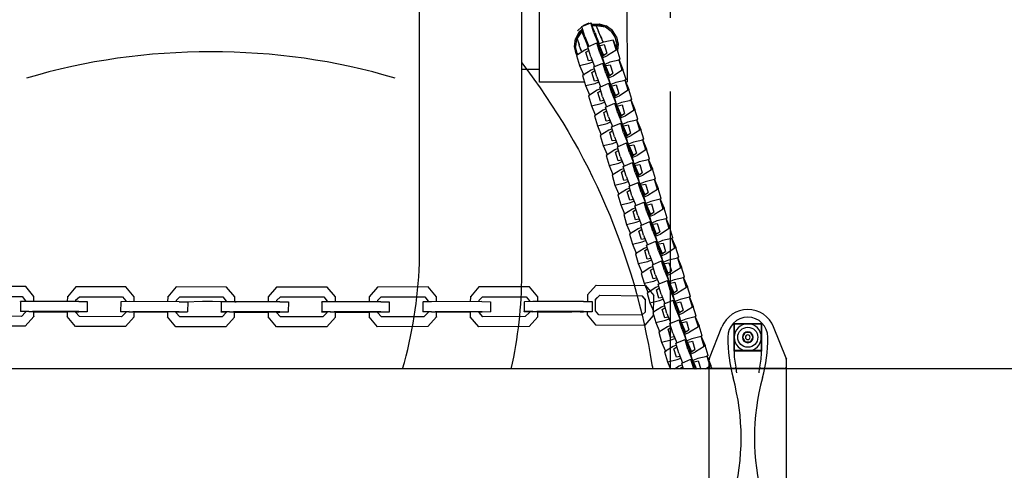
# Model space of a CAD drawing. Extents: x 0 to 29899, y 0 to 21000.
# Drawn here: x 6770 to 7407, y 13758 to 14049 of the extents above; entities that cross this region are included whole.
import ezdxf

# ---------------------------------------------------------------- set-up
doc = ezdxf.new("R2010")
doc.units = 0
doc.header["$LTSCALE"] = 15
doc.linetypes.add('HIDDEN2', pattern=[4.7625, 3.175, -1.5875])
doc.linetypes.add('PHANTOM2', pattern=[31.75, 15.875, -3.175, 3.175, -3.175, 3.175, -3.175])
doc.layers.get('0').update_dxf_attribs({"linetype": 'CONTINUOUS'})
for name, color, linetype in [('P001', 131, 'CONTINUOUS'), ('P003', 231, 'CONTINUOUS'), ('P004', 41, 'CONTINUOUS'), ('P020', 121, 'CONTINUOUS'), ('P901', 135, 'CONTINUOUS'), ('P920', 125, 'CONTINUOUS'), ('P_1CENTER', 2, 'CONTINUOUS'), ('P_2DIM', 6, 'CONTINUOUS'), ('P_4ARCHI', 1, 'CONTINUOUS')]:
    doc.layers.add(name, color=color, linetype=linetype)

# ---------------------------------------------------------------- blocks, each defined once
blk = doc.blocks.new('A$C31932AC1')
at = {"layer": 'P020', "ltscale": 0.5}
blk.add_lwpolyline([(11.75, 6.97), (8.75, 5.24), (5.75, 6.97), (5.75, 10.53), (8.75, 12.26), (11.75, 10.53)], close=True, dxfattribs=at)
for radius in [8.75, 1.5]:
    blk.add_circle((8.75, 8.75), radius, dxfattribs=at)
at = {"layer": 'P920', "linetype": 'ByBlock', "ltscale": 0.5}
blk.add_circle((8.75, 8.75), 3.51, dxfattribs=at)
blk = doc.blocks.new('A$C6196285F')
at = {"layer": 'P003'}
for points in [[(570.29, 689.52), (541.17, 689.52), (541.17, 740.34), (597.83, 740.34), (597.84, 689.52)], [(568.55, 725.39), (574.49, 727.88)], [(569.82, 726.2), (573.39, 727.71)], [(576.41, 721.4), (574.49, 727.88)], [(574.49, 727.88), (575.25, 726.21)], [(574.9, 726.98), (579.74, 727.22)], [(579.74, 727.22), (584.45, 725.77)], [(566.7, 721.73), (564.47, 717.39)], [(567.16, 721.24), (565.04, 717.11)], [(565.6, 717.35), (568.64, 721.86)], [(565.89, 722.55), (568.63, 725.09)], [(566.7, 721.73), (569, 723.86)], [(567.16, 721.24), (569.21, 723.14)], [(570.46, 718.91), (568.55, 725.39)], [(569.32, 722.76), (568.64, 721.86)], [(568.64, 721.86), (570.14, 718.31)], [(569.29, 725.7), (569.82, 726.2)], [(579.46, 726.42), (575.13, 726.21)], [(575.13, 726.21), (575.14, 726.15)], [(576.67, 722.5), (575.14, 726.15)], [(575.14, 726.15), (577.98, 725.79)], [(579.46, 726.42), (575.25, 726.21)], [(576.41, 721.4), (579.23, 714.4)], [(576.81, 722.16), (576.67, 722.5)], [(577.19, 721.27), (576.81, 722.16)], [(577.19, 721.27), (578.75, 715.99)], [(577.98, 725.79), (579.48, 722.24)], [(583.9, 725.05), (577.98, 725.79)], [(583.9, 725.05), (579.46, 726.42)], [(580.97, 718.69), (579.48, 722.24)], [(587.59, 722.25), (583.9, 725.05)], [(588.36, 722.8), (584.45, 725.77)], [(587.59, 722.25), (588.91, 720.31)], [(587.6, 722.24), (588.99, 720.23)], [(591.02, 718.67), (588.36, 722.8)], [(588.9, 720.34), (588.99, 720.23)], [(588.91, 720.31), (589.81, 718.93)], [(589.21, 719.86), (588.99, 720.23)], [(563.84, 712.48), (564.47, 717.39)], [(565.04, 717.11), (564.46, 712.51)], [(565.6, 717.35), (566.9, 713.56)], [(565.6, 717.35), (566.82, 713.77)], [(570.14, 718.31), (571.63, 714.76)], [(570.46, 718.91), (573.04, 712.52)], [(571.33, 715.48), (571.49, 715.1)], [(571.73, 714.54), (571.49, 715.1)], [(571.63, 714.76), (572.64, 712.36)], [(572.24, 713.31), (571.73, 714.54)], [(572.44, 712.27), (578.38, 714.76)], [(577.86, 719.01), (578.24, 718.11)], [(578.24, 718.11), (579.9, 714.15)], [(580.29, 708.32), (578.38, 714.76)], [(578.38, 714.76), (580.47, 710.15)], [(579.98, 712.95), (578.75, 715.99)], [(582.49, 706.68), (579.23, 714.4)], [(582.44, 715.21), (579.55, 714.01)], [(580.67, 719.41), (580.87, 718.94)], [(580.87, 718.94), (581.03, 718.55)], [(582.44, 715.21), (580.97, 718.69)], [(581.03, 718.55), (581.58, 717.25)], [(582.18, 715.83), (581.58, 717.25)], [(582.18, 715.83), (582.44, 715.21)], [(582.56, 715.26), (582.44, 715.21)], [(582.77, 715.35), (582.56, 715.26)], [(582.78, 715.36), (582.77, 715.36)], [(588.87, 716.66), (582.78, 715.36)], [(590.73, 710.6), (588.87, 716.66)], [(588.87, 716.66), (590.89, 711.88)], [(590.1, 718.35), (589.79, 718.83)], [(590.1, 718.35), (590.32, 717.82)], [(590.79, 716.04), (590.32, 717.82)], [(590.61, 716.73), (590.86, 715.94)], [(590.86, 715.94), (590.69, 716.41)], [(590.79, 716.04), (591.09, 714.81)], [(591.03, 715.06), (590.86, 715.94)], [(591.02, 718.67), (592.12, 713.88)], [(591.09, 714.81), (591.33, 713.97)], [(591.33, 714), (591.29, 714.1)], [(591.37, 713.73), (591.33, 713.97)], [(592.12, 713.88), (591.62, 709.92)], [(564.93, 707.69), (563.84, 712.48)], [(565.49, 707.99), (564.46, 712.51)], [(565.43, 706.91), (564.93, 707.69)], [(570.57, 710.19), (565.18, 706.75)], [(565.49, 707.99), (565.97, 707.26)], [(566.97, 713.34), (566.9, 713.56)], [(568.38, 709.21), (566.97, 713.34)], [(568.14, 709.92), (567.76, 711.03)], [(567.76, 711.03), (568.2, 709.74)], [(568.38, 709.21), (568.14, 709.92)], [(568.38, 709.21), (568.2, 709.74)], [(568.38, 709.21), (568.54, 708.9)], [(570.8, 710.29), (570.57, 710.19)], [(570.89, 710.33), (570.8, 710.29)], [(572.78, 711.13), (570.89, 710.33)], [(571.24, 708.8), (573.11, 709.99)], [(572.91, 703.18), (571.24, 708.8)], [(572.64, 712.36), (572.24, 713.31)], [(574.34, 705.83), (572.44, 712.27)], [(579.97, 712.96), (580.48, 713.17)], [(579.98, 712.95), (582.6, 706.75)], [(580.29, 708.32), (583.1, 701.34)], [(580.47, 710.15), (582.03, 706.46)], [(580.48, 713.17), (583.14, 713.68)], [(581.89, 706.46), (581, 708.42)], [(581, 708.42), (582.63, 702.92)], [(582.36, 706.6), (584.78, 708.18)], [(583.14, 713.68), (584.78, 708.18)], [(590.86, 710.17), (585.25, 706.59)], [(590.86, 710.17), (590.73, 710.6)], [(590.89, 711.88), (591.11, 713.62)], [(590.89, 711.88), (591.36, 710.75)], [(590.99, 711.63), (591.37, 713.73)], [(593.35, 704.27), (591.36, 710.75)], [(565.18, 706.75), (567.12, 700.2)], [(567.12, 700.2), (573.38, 701.61)], [(575.15, 703.57), (572.91, 703.18)], [(573.38, 701.61), (575.66, 702.57)], [(574.34, 705.83), (576.9, 699.48)], [(574.69, 703.49), (575.16, 703.79)], [(575.24, 703.61), (575.15, 703.57)], [(576.31, 699.23), (582.25, 701.72)], [(581.76, 705.87), (582.09, 706.01)], [(582.09, 705.99), (581.89, 706.46)], [(581.95, 705.21), (585.25, 706.59)], [(582.36, 706.6), (581.96, 706.43)], [(581.96, 706.43), (581.97, 706.38)], [(581.97, 706.38), (582.09, 706.01)], [(584.15, 695.31), (582.25, 701.72)], [(582.25, 701.72), (584.34, 697.11)], [(582.47, 707.05), (582.98, 707.26)], [(583.85, 699.88), (582.63, 702.92)], [(582.92, 706.96), (582.85, 707.2)], [(582.98, 707.26), (583.54, 707.37)], [(583.13, 707.1), (583.06, 707.27)], [(586.35, 693.65), (583.1, 701.34)], [(586.65, 702.28), (583.43, 700.93)], [(592.74, 703.6), (586.65, 702.28)], [(593.35, 704.27), (592.07, 703.45)], [(594.72, 697.14), (592.74, 703.6)], [(592.74, 703.6), (595.24, 697.7)], [(529.54, 697.83), (541.17, 697.83)], [(567.12, 700.2), (569.62, 694.29)], [(574.67, 697.26), (569.05, 693.68)], [(576.65, 698.09), (574.67, 697.26)], [(575.12, 695.74), (576.99, 696.92)], [(576.78, 690.14), (575.12, 695.74)], [(578.2, 692.82), (576.31, 699.23)], [(583.85, 699.89), (584.36, 700.1)], [(583.85, 699.88), (586.46, 693.72)], [(584.15, 695.31), (586.95, 688.34)], [(584.34, 697.11), (585.9, 693.43)], [(584.36, 700.1), (587.02, 700.62)], [(585.76, 693.43), (584.87, 695.38)], [(584.87, 695.38), (586.49, 689.92)], [(586.23, 693.57), (588.64, 695.14)], [(587.02, 700.62), (588.64, 695.14)], [(594.72, 697.14), (589.11, 693.56)], [(597.21, 691.25), (595.24, 697.7)], [(569.05, 693.68), (570.99, 687.16)], [(569.62, 694.29), (570.22, 694.43)], [(570.99, 687.16), (577.24, 688.58)], [(579.01, 690.54), (576.78, 690.14)], [(577.24, 688.58), (579.52, 689.54)], [(578.2, 692.82), (580.75, 686.5)], [(578.61, 690.47), (579.04, 690.74)], [(579.1, 690.58), (579.01, 690.54)], [(580.16, 686.25), (586.1, 688.74)], [(585.62, 692.84), (585.95, 692.98)], [(585.95, 692.98), (585.76, 693.43)], [(585.82, 692.18), (589.11, 693.56)], [(586.23, 693.57), (585.83, 693.4)], [(585.83, 693.4), (585.84, 693.35)], [(585.84, 693.35), (585.95, 692.98)], [(587.98, 682.37), (586.1, 688.74)], [(586.1, 688.74), (588.19, 684.14)], [(586.34, 693.99), (586.85, 694.2)], [(587.71, 686.89), (586.49, 689.92)], [(586.78, 693.93), (586.72, 694.15)], [(586.85, 694.2), (587.35, 694.3)], [(590.19, 680.68), (586.95, 688.34)], [(587.11, 694.25), (587.15, 694.17)], [(590.51, 689.28), (587.29, 687.93)], [(596.6, 690.6), (590.51, 689.28)], [(597.21, 691.25), (595.99, 690.47)], [(598.57, 684.18), (596.6, 690.6)], [(596.6, 690.6), (599.09, 684.71)], [(570.99, 687.16), (573.48, 681.27)], [(578.52, 684.25), (572.91, 680.69)], [(580.5, 685.08), (578.52, 684.25)], [(578.97, 682.74), (580.84, 683.92)], [(580.62, 677.17), (578.97, 682.74)], [(582.04, 679.87), (580.16, 686.25)], [(587.7, 686.89), (588.21, 687.1)], [(587.71, 686.89), (590.3, 680.75)], [(587.98, 682.37), (590.79, 675.41)], [(588.19, 684.14), (589.74, 680.46)], [(588.21, 687.1), (590.87, 687.63)], [(589.6, 680.47), (588.71, 682.42)], [(588.71, 682.42), (590.32, 676.98)], [(590.07, 680.6), (592.49, 682.17)], [(590.87, 687.63), (592.49, 682.17)], [(598.57, 684.18), (592.95, 680.6)], [(601.05, 678.29), (599.09, 684.71)], [(572.91, 680.69), (574.83, 674.2)], [(573.48, 681.27), (574.02, 681.39)], [(574.83, 674.2), (581.08, 675.62)], [(582.86, 677.58), (580.62, 677.17)], [(581.08, 675.62), (583.37, 676.58)], [(582.04, 679.87), (584.58, 673.58)], [(582.51, 677.52), (582.89, 677.76)], [(582.95, 677.62), (582.86, 677.58)], [(583.98, 673.34), (589.93, 675.83)], [(589.46, 679.88), (589.79, 680.01)], [(589.8, 679.99), (589.6, 680.47)], [(589.66, 679.22), (592.95, 680.6)], [(590.07, 680.6), (589.67, 680.44)], [(589.67, 680.44), (589.68, 680.39)], [(589.68, 680.39), (589.79, 680.01)], [(591.8, 669.48), (589.93, 675.83)], [(589.93, 675.83), (592.01, 671.23)], [(590.19, 681), (590.7, 681.22)], [(591.54, 673.95), (590.32, 676.98)], [(590.63, 680.97), (590.57, 681.16)], [(590.7, 681.22), (591.15, 681.3)], [(590.96, 681.27), (590.99, 681.2)], [(594.34, 676.34), (591.12, 674.99)], [(600.43, 677.66), (594.34, 676.34)], [(601.05, 678.29), (599.88, 677.54)], [(602.39, 671.27), (600.43, 677.66)], [(600.43, 677.66), (602.92, 671.78)], [(574.83, 674.2), (577.32, 668.32)], [(582.36, 671.32), (576.74, 667.75)], [(584.34, 672.15), (582.36, 671.32)], [(582.8, 669.81), (584.68, 670.99)], [(584.44, 664.27), (582.8, 669.81)], [(585.86, 666.99), (583.98, 673.34)], [(594.01, 667.78), (590.79, 675.41)], [(591.54, 673.96), (592.04, 674.17)], [(591.54, 673.95), (594.12, 667.85)], [(591.8, 669.48), (594.6, 662.54)], [(592.01, 671.23), (593.56, 667.56)], [(592.04, 674.17), (594.7, 674.69)], [(593.42, 667.57), (592.53, 669.52)], [(592.53, 669.52), (594.14, 664.1)], [(593.9, 667.7), (596.31, 669.27)], [(594.7, 674.69), (596.31, 669.27)], [(602.39, 671.27), (596.77, 667.7)], [(604.87, 665.4), (602.92, 671.78)], [(576.74, 667.75), (578.65, 661.3)], [(577.32, 668.32), (577.8, 668.43)], [(586.68, 664.67), (584.44, 664.27)], [(584.9, 662.72), (587.19, 663.68)], [(585.86, 666.99), (588.38, 660.72)], [(586.39, 664.62), (586.73, 664.83)], [(586.78, 664.71), (586.68, 664.67)], [(587.8, 660.48), (593.74, 662.97)], [(593.29, 666.97), (593.62, 667.11)], [(593.61, 667.12), (593.42, 667.57)], [(593.48, 666.32), (596.77, 667.7)], [(593.9, 667.7), (593.49, 667.53)], [(593.49, 667.53), (593.51, 667.48)], [(593.51, 667.48), (593.62, 667.11)], [(595.61, 656.64), (593.74, 662.97)], [(593.74, 662.97), (595.82, 658.37)], [(594.02, 668.08), (594.53, 668.29)], [(595.35, 661.08), (594.14, 664.1)], [(594.45, 668.06), (594.4, 668.24)], [(594.53, 668.29), (594.93, 668.37)], [(594.79, 668.34), (594.81, 668.29)], [(598.16, 663.46), (594.94, 662.11)], [(604.25, 664.79), (598.16, 663.46)], [(604.87, 665.4), (603.74, 664.68)], [(606.2, 658.42), (604.25, 664.79)], [(604.25, 664.79), (606.73, 658.92)], [(578.65, 661.3), (584.9, 662.72)], [(578.65, 661.3), (581.14, 655.42)], [(586.17, 658.44), (580.55, 654.88)], [(588.15, 659.27), (586.17, 658.44)], [(586.62, 656.94), (588.49, 658.11)], [(588.25, 651.42), (586.62, 656.94)], [(589.66, 654.15), (587.8, 660.48)], [(597.82, 654.93), (594.6, 662.54)], [(595.35, 661.08), (595.86, 661.3)], [(595.35, 661.08), (597.93, 655)], [(595.61, 656.64), (598.4, 649.71)], [(595.82, 658.37), (597.37, 654.71)], [(595.86, 661.3), (598.52, 661.82)], [(597.23, 654.72), (596.34, 656.67)], [(596.34, 656.67), (597.94, 651.27)], [(597.7, 654.85), (600.12, 656.42)], [(598.52, 661.82), (600.12, 656.42)], [(606.2, 658.42), (600.58, 654.86)], [(608.68, 652.56), (606.73, 658.92)], [(580.55, 654.88), (582.46, 648.45)], [(581.14, 655.42), (581.57, 655.52)], [(590.49, 651.82), (588.25, 651.42)], [(588.71, 649.88), (591, 650.84)], [(589.66, 654.15), (592.18, 647.91)], [(590.24, 651.78), (590.54, 651.97)], [(590.59, 651.87), (590.49, 651.82)], [(591.59, 647.67), (597.54, 650.16)], [(597.09, 654.13), (597.42, 654.26)], [(597.43, 654.25), (597.23, 654.72)], [(597.29, 653.48), (600.58, 654.86)], [(597.7, 654.85), (597.3, 654.68)], [(597.3, 654.68), (597.31, 654.64)], [(597.31, 654.64), (597.42, 654.26)], [(599.4, 643.86), (597.54, 650.16)], [(597.54, 650.16), (599.62, 645.56)], [(597.84, 655.21), (598.34, 655.42)], [(599.15, 648.25), (597.94, 651.27)], [(598.26, 655.21), (598.21, 655.37)], [(598.34, 655.42), (598.69, 655.49)], [(598.6, 655.47), (598.61, 655.44)], [(601.96, 650.63), (598.74, 649.28)], [(608.05, 651.96), (601.96, 650.63)], [(608.68, 652.56), (607.59, 651.86)], [(609.99, 645.62), (608.05, 651.96)], [(608.05, 651.96), (610.53, 646.1)], [(582.46, 648.45), (588.71, 649.88)], [(582.46, 648.45), (584.94, 642.58)], [(589.98, 645.61), (584.36, 642.05)], [(591.96, 646.44), (589.98, 645.61)], [(590.42, 644.11), (592.29, 645.29)], [(592.05, 638.61), (590.42, 644.11)], [(593.45, 641.36), (591.59, 647.67)], [(601.61, 642.12), (598.4, 649.71)], [(599.15, 648.26), (599.66, 648.47)], [(599.15, 648.25), (601.72, 642.19)], [(599.4, 643.86), (602.19, 636.94)], [(599.62, 645.56), (601.16, 641.91)], [(599.66, 648.47), (602.32, 649)], [(601.03, 641.92), (600.14, 643.86)], [(600.14, 643.86), (601.73, 638.49)], [(602.32, 649), (603.91, 643.61)], [(609.99, 645.62), (604.37, 642.06)], [(612.47, 639.76), (610.53, 646.1)], [(584.36, 642.05), (586.25, 635.64)], [(584.94, 642.58), (585.33, 642.67)], [(594.28, 639.02), (592.05, 638.61)], [(592.5, 637.08), (594.79, 638.04)], [(593.45, 641.36), (595.96, 635.14)], [(594.07, 638.98), (594.35, 639.16)], [(594.38, 639.06), (594.28, 639.02)], [(595.38, 634.9), (601.32, 637.39)], [(600.89, 641.32), (601.22, 641.46)], [(601.22, 641.46), (601.03, 641.92)], [(601.08, 640.68), (604.37, 642.06)], [(601.5, 642.05), (601.09, 641.88)], [(601.09, 641.88), (601.11, 641.83)], [(601.11, 641.83), (601.22, 641.46)], [(603.18, 631.1), (601.32, 637.39)], [(601.32, 637.39), (603.4, 632.8)], [(601.5, 642.05), (603.91, 643.61)], [(601.63, 642.39), (602.14, 642.61)], [(602.94, 635.47), (601.73, 638.49)], [(602.05, 642.41), (602.01, 642.55)], [(602.14, 642.61), (602.45, 642.67)], [(602.39, 642.66), (602.4, 642.63)], [(605.75, 637.85), (602.53, 636.5)], [(611.83, 639.18), (605.75, 637.85)], [(612.47, 639.76), (611.42, 639.09)], [(613.77, 632.86), (611.83, 639.18)], [(611.83, 639.18), (614.31, 633.32)], [(586.25, 635.64), (592.5, 637.08)], [(586.25, 635.64), (588.73, 629.78)], [(593.76, 632.82), (588.14, 629.27)], [(595.75, 633.65), (593.76, 632.82)], [(594.21, 631.33), (596.08, 632.51)], [(595.83, 625.85), (594.21, 631.33)], [(597.24, 628.61), (595.38, 634.9)], [(605.4, 629.36), (602.19, 636.94)], [(602.94, 635.48), (603.45, 635.69)], [(602.94, 635.47), (605.5, 629.43)], [(603.18, 631.1), (605.97, 624.19)], [(603.4, 632.8), (604.95, 629.15)], [(603.45, 635.69), (606.11, 636.22)], [(604.81, 629.16), (603.92, 631.1)], [(603.92, 631.1), (605.51, 625.74)], [(606.11, 636.22), (607.7, 630.85)], [(613.77, 632.86), (608.16, 629.3)], [(616.25, 627), (614.31, 633.32)], [(588.14, 629.27), (590.04, 622.88)], [(588.73, 629.78), (589.08, 629.86)], [(598.07, 626.26), (595.83, 625.85)], [(596.28, 624.32), (598.58, 625.28)], [(597.24, 628.61), (599.74, 622.41)], [(597.89, 626.23), (598.14, 626.38)], [(598.17, 626.3), (598.07, 626.26)], [(599.16, 622.16), (605.1, 624.66)], [(604.67, 628.56), (605, 628.7)], [(605.01, 628.68), (604.81, 629.16)], [(604.86, 627.92), (608.16, 629.3)], [(605.28, 629.29), (604.88, 629.12)], [(604.88, 629.12), (604.89, 629.07)], [(604.89, 629.07), (605, 628.7)], [(606.95, 618.39), (605.1, 624.66)], [(605.1, 624.66), (607.18, 620.06)], [(605.28, 629.29), (607.7, 630.85)], [(605.42, 629.62), (605.93, 629.83)], [(606.72, 622.73), (605.51, 625.74)], [(605.83, 629.64), (605.8, 629.78)], [(605.93, 629.83), (606.21, 629.89)], [(606.18, 629.88), (606.18, 629.87)], [(609.53, 625.1), (606.31, 623.75)], [(615.61, 626.44), (609.53, 625.1)], [(616.25, 627), (615.22, 626.35)], [(617.55, 620.13), (615.61, 626.44)], [(615.61, 626.44), (618.09, 620.59)], [(590.04, 622.88), (596.28, 624.32)], [(590.04, 622.88), (592.52, 617.03)], [(597.54, 620.08), (591.92, 616.53)], [(599.53, 620.91), (597.54, 620.08)], [(597.98, 618.59), (599.86, 619.77)], [(599.61, 613.12), (597.98, 618.59)], [(601.01, 615.89), (599.16, 622.16)], [(609.17, 616.63), (605.97, 624.19)], [(606.72, 622.73), (607.23, 622.95)], [(606.72, 622.73), (609.27, 616.7)], [(606.95, 618.39), (609.74, 611.48)], [(607.18, 620.06), (608.72, 616.42)], [(607.23, 622.95), (609.88, 623.48)], [(608.58, 616.43), (607.7, 618.37)], [(607.7, 618.37), (609.28, 613.02)], [(609.88, 623.48), (611.47, 618.12)], [(617.55, 620.13), (611.93, 616.57)], [(620.03, 614.28), (618.09, 620.59)], [(591.92, 616.53), (593.81, 610.15)], [(592.52, 617.03), (592.83, 617.1)], [(601.84, 613.53), (599.61, 613.12)], [(600.06, 611.6), (602.36, 612.56)], [(601.01, 615.89), (603.51, 609.7)], [(601.69, 613.5), (601.92, 613.65)], [(601.95, 613.58), (601.84, 613.53)], [(602.93, 609.45), (608.87, 611.95)], [(608.45, 615.84), (608.78, 615.98)], [(608.77, 616), (608.58, 616.43)], [(608.64, 615.19), (611.93, 616.57)], [(609.06, 616.56), (608.65, 616.39)], [(608.65, 616.39), (608.67, 616.34)], [(608.67, 616.34), (608.78, 615.98)], [(610.72, 605.69), (608.87, 611.95)], [(608.87, 611.95), (610.95, 607.36)], [(609.06, 616.56), (611.47, 618.12)], [(609.2, 616.88), (609.7, 617.09)], [(610.49, 610.02), (609.28, 613.02)], [(609.61, 616.91), (609.57, 617.04)], [(609.7, 617.09), (609.96, 617.14)], [(609.95, 617.14), (609.95, 617.14)], [(613.3, 612.39), (610.08, 611.04)], [(619.39, 613.72), (613.3, 612.39)], [(620.03, 614.28), (619.02, 613.64)], [(621.32, 607.43), (619.39, 613.72)], [(619.39, 613.72), (621.86, 607.88)], [(593.81, 610.15), (600.06, 611.6)], [(593.81, 610.15), (596.29, 604.3)], [(601.32, 607.36), (595.69, 603.81)], [(603.3, 608.19), (601.32, 607.36)], [(601.76, 605.88), (603.64, 607.05)], [(603.38, 600.42), (601.76, 605.88)], [(604.78, 603.2), (602.93, 609.45)], [(612.94, 603.93), (609.74, 611.48)], [(610.49, 610.02), (611, 610.23)], [(610.49, 610.02), (613.04, 604)], [(610.72, 605.69), (613.51, 598.79)], [(610.95, 607.36), (612.49, 603.72)], [(611, 610.23), (613.66, 610.76)], [(612.35, 603.73), (611.47, 605.67)], [(611.47, 605.67), (613.05, 600.33)], [(612.83, 603.86), (615.24, 605.42)], [(613.66, 610.76), (615.24, 605.42)], [(621.32, 607.43), (615.7, 603.87)], [(623.79, 601.58), (621.86, 607.88)], [(595.69, 603.81), (597.58, 597.45)], [(596.29, 604.3), (596.58, 604.37)], [(605.61, 600.83), (603.38, 600.42)], [(603.83, 598.9), (606.13, 599.86)], [(604.78, 603.2), (607.28, 597.01)], [(605.47, 600.81), (605.69, 600.94)], [(605.72, 600.88), (605.61, 600.83)], [(606.7, 596.77), (612.64, 599.26)], [(612.22, 603.14), (612.55, 603.27)], [(612.55, 603.27), (612.35, 603.73)], [(612.41, 602.49), (615.7, 603.87)], [(612.83, 603.86), (612.42, 603.69)], [(612.42, 603.69), (612.44, 603.64)], [(612.44, 603.64), (612.55, 603.27)], [(614.49, 593.01), (612.64, 599.26)], [(612.64, 599.26), (614.72, 594.67)], [(612.97, 604.17), (613.47, 604.38)], [(614.26, 597.33), (613.05, 600.33)], [(613.38, 604.21), (613.34, 604.33)], [(613.47, 604.38), (613.72, 604.43)], [(617.07, 599.69), (613.85, 598.34)], [(623.15, 601.03), (617.07, 599.69)], [(623.79, 601.58), (622.8, 600.95)], [(625.09, 594.75), (623.15, 601.03)], [(623.15, 601.03), (625.63, 595.19)], [(597.58, 597.45), (603.83, 598.9)], [(597.58, 597.45), (600.06, 591.61)], [(605.09, 594.67), (599.46, 591.12)], [(607.07, 595.5), (605.09, 594.67)], [(605.53, 593.19), (607.41, 594.36)], [(607.15, 587.73), (605.53, 593.19)], [(608.55, 590.51), (606.7, 596.77)], [(616.7, 591.24), (613.51, 598.79)], [(614.26, 597.33), (614.77, 597.54)], [(614.26, 597.33), (616.81, 591.31)], [(614.49, 593.01), (617.28, 586.11)], [(614.72, 594.67), (616.26, 591.03)], [(614.77, 597.54), (617.42, 598.07)], [(616.12, 591.04), (615.23, 592.99)], [(615.23, 592.99), (616.82, 587.65)], [(616.6, 591.17), (619.01, 592.73)], [(617.42, 598.07), (619.01, 592.73)], [(625.09, 594.75), (619.47, 591.19)], [(627.56, 588.9), (625.63, 595.19)], [(599.46, 591.12), (601.35, 584.77)], [(600.06, 591.61), (600.33, 591.67)], [(609.38, 588.15), (607.15, 587.73)], [(607.6, 586.21), (609.9, 587.18)], [(608.55, 590.51), (611.05, 584.33)], [(609.25, 588.12), (609.46, 588.26)], [(609.49, 588.19), (609.38, 588.15)], [(610.47, 584.09), (616.41, 586.58)], [(615.99, 590.45), (616.31, 590.59)], [(616.32, 590.57), (616.12, 591.04)], [(616.18, 589.81), (619.47, 591.19)], [(616.6, 591.17), (616.19, 591)], [(616.19, 591), (616.21, 590.96)], [(616.21, 590.96), (616.31, 590.59)], [(618.27, 580.33), (616.41, 586.58)], [(616.41, 586.58), (618.49, 582)], [(616.74, 591.48), (617.24, 591.7)], [(618.03, 584.65), (616.82, 587.65)], [(617.14, 591.53), (617.11, 591.64)], [(617.24, 591.7), (617.48, 591.74)], [(620.84, 587.02), (617.62, 585.67)], [(626.92, 588.36), (620.84, 587.02)], [(627.56, 588.9), (626.57, 588.28)], [(628.86, 582.08), (626.92, 588.36)], [(626.92, 588.36), (629.39, 582.52)], [(601.35, 584.77), (607.6, 586.21)], [(601.35, 584.77), (603.82, 578.93)], [(608.85, 581.99), (603.23, 578.44)], [(610.84, 582.82), (608.85, 581.99)], [(609.29, 580.51), (611.18, 581.69)], [(610.91, 575.06), (609.29, 580.51)], [(612.32, 577.84), (610.47, 584.09)], [(620.47, 578.57), (617.28, 586.11)], [(618.03, 584.65), (618.54, 584.86)], [(618.03, 584.65), (620.58, 578.64)], [(618.27, 580.33), (621.05, 573.44)], [(618.49, 582), (620.03, 578.36)], [(618.54, 584.86), (621.19, 585.4)], [(619.89, 578.37), (619, 580.31)], [(619, 580.31), (620.59, 574.98)], [(620.36, 578.5), (622.78, 580.06)], [(621.19, 585.4), (622.78, 580.06)], [(628.86, 582.08), (623.24, 578.52)], [(631.33, 576.24), (629.39, 582.52)], [(603.23, 578.44), (605.12, 572.1)], [(603.82, 578.93), (604.1, 578.99)], [(605.12, 572.1), (611.37, 573.54)], [(613.15, 575.48), (610.91, 575.06)], [(611.37, 573.54), (613.67, 574.51)], [(612.32, 577.84), (614.82, 571.66)], [(613.02, 575.45), (613.23, 575.59)], [(613.26, 575.52), (613.15, 575.48)], [(614.24, 571.42), (620.19, 573.91)], [(619.76, 577.78), (620.08, 577.92)], [(620.07, 577.94), (619.89, 578.37)], [(619.95, 577.14), (623.24, 578.52)], [(620.36, 578.5), (619.96, 578.33)], [(619.96, 578.33), (619.97, 578.29)], [(619.97, 578.29), (620.08, 577.92)], [(622.04, 567.66), (620.19, 573.91)], [(620.19, 573.91), (622.26, 569.33)], [(620.5, 578.81), (621.01, 579.02)], [(621.8, 571.98), (620.59, 574.98)], [(620.91, 578.85), (620.87, 578.97)], [(621.01, 579.02), (621.24, 579.07)], [(624.61, 574.35), (621.39, 573)], [(630.69, 575.69), (624.61, 574.35)], [(631.33, 576.24), (630.34, 575.61)], [(632.63, 569.41), (630.69, 575.69)], [(630.69, 575.69), (633.16, 569.85)], [(605.12, 572.1), (607.59, 566.26)], [(612.62, 569.32), (607, 565.78)], [(614.62, 570.16), (612.62, 569.32)], [(613.06, 567.84), (614.95, 569.02)], [(614.69, 562.39), (613.06, 567.84)], [(616.1, 565.17), (614.24, 571.42)], [(624.24, 565.9), (621.05, 573.44)], [(621.8, 571.98), (622.31, 572.19)], [(621.8, 571.98), (624.35, 565.97)], [(622.04, 567.66), (624.83, 560.77)], [(622.26, 569.33), (623.8, 565.69)], [(622.31, 572.19), (624.96, 572.73)], [(623.66, 565.7), (622.78, 567.64)], [(622.78, 567.64), (624.37, 562.31)], [(624.14, 565.83), (626.55, 567.39)], [(624.96, 572.73), (626.55, 567.39)], [(632.63, 569.41), (627.01, 565.85)], [(635.1, 563.57), (633.16, 569.85)], [(607, 565.78), (608.89, 559.43)], [(607.59, 566.26), (607.87, 566.32)], [(608.89, 559.43), (615.14, 560.87)], [(616.92, 562.81), (614.69, 562.39)], [(615.14, 560.87), (617.44, 561.84)], [(616.1, 565.17), (618.6, 558.98)], [(616.78, 562.78), (617.01, 562.92)], [(617.03, 562.86), (616.92, 562.81)], [(618.02, 558.74), (623.97, 561.23)], [(623.53, 565.12), (623.86, 565.25)], [(623.86, 565.24), (623.66, 565.7)], [(623.72, 564.47), (627.01, 565.85)], [(624.14, 565.83), (623.73, 565.66)], [(623.73, 565.66), (623.75, 565.62)], [(623.75, 565.62), (623.86, 565.25)], [(625.83, 554.98), (623.97, 561.23)], [(623.97, 561.23), (626.04, 556.66)], [(624.27, 566.14), (624.78, 566.36)], [(625.58, 559.31), (624.37, 562.31)], [(624.68, 566.18), (624.64, 566.3)], [(624.78, 566.36), (625.02, 566.4)], [(628.39, 561.68), (625.17, 560.33)], [(634.47, 563.02), (628.39, 561.68)], [(635.1, 563.57), (634.1, 562.94)], [(636.41, 556.73), (634.47, 563.02)], [(634.47, 563.02), (636.94, 557.18)], [(208.66, 557.26), (176.23, 557.37)], [(214, 550.81), (208.66, 557.26)], [(241.01, 557.17), (235.61, 550.75)], [(273.53, 557.1), (241.01, 557.17)], [(278.88, 550.66), (273.53, 557.1)], [(305.96, 557.04), (300.55, 550.62)], [(338.56, 557.01), (305.96, 557.04)], [(343.93, 550.58), (338.56, 557.01)], [(371.08, 556.99), (365.66, 550.57)], [(403.76, 556.99), (371.08, 556.99)], [(409.16, 550.56), (403.76, 556.99)], [(436.38, 557), (430.95, 550.57)], [(469.16, 557.03), (436.38, 557)], [(474.58, 550.61), (469.16, 557.03)], [(501.87, 557.07), (496.44, 550.64)], [(534.75, 557.13), (501.87, 557.07)], [(540.2, 550.71), (534.75, 557.13)], [(577.78, 558.15), (572.23, 551.94)], [(577.78, 558.15), (609.86, 558.01)], [(608.89, 559.43), (611.36, 553.59)], [(609.86, 558.01), (615.21, 551.56)], [(616.4, 556.65), (610.78, 553.11)], [(618.4, 557.49), (616.4, 556.65)], [(616.84, 555.17), (618.73, 556.36)], [(618.47, 549.72), (616.84, 555.17)], [(619.88, 552.49), (618.02, 558.74)], [(628.02, 553.23), (624.83, 560.77)], [(625.58, 559.31), (626.08, 559.52)], [(625.58, 559.31), (628.12, 553.3)], [(625.83, 554.98), (628.61, 548.09)], [(626.04, 556.66), (627.58, 553.02)], [(626.08, 559.52), (628.74, 560.06)], [(627.44, 553.03), (626.56, 554.97)], [(626.56, 554.97), (628.15, 549.63)], [(627.92, 553.16), (630.33, 554.72)], [(628.74, 560.06), (630.33, 554.72)], [(636.41, 556.73), (630.79, 553.18)], [(638.88, 550.9), (636.94, 557.18)], [(178.59, 550.93), (206.44, 550.84)], [(206.44, 550.84), (208.58, 548.18)], [(208.58, 548.18), (208.57, 547.7)], [(213.97, 547.71), (214, 550.81)], [(235.61, 550.75), (235.58, 547.65)], [(235.61, 550.75), (235.59, 550.69)], [(240.99, 548.47), (240.98, 547.63)], [(240.99, 548.47), (243.39, 550.73)], [(243.39, 550.73), (271.3, 550.67)], [(271.3, 550.67), (273.45, 548.02)], [(278.85, 547.55), (278.88, 550.66)], [(300.55, 550.62), (300.52, 547.52)], [(300.55, 550.62), (300.52, 550.56)], [(305.94, 548.35), (308.35, 550.61)], [(305.94, 548.35), (305.94, 547.51)], [(308.35, 550.61), (336.33, 550.58)], [(336.33, 550.58), (338.49, 547.94)], [(343.91, 547.47), (343.93, 550.58)], [(365.66, 550.57), (365.63, 550.5)], [(365.66, 550.57), (365.64, 547.46)], [(371.07, 548.3), (373.48, 550.56)], [(371.07, 548.3), (371.07, 547.46)], [(373.48, 550.56), (401.54, 550.56)], [(401.54, 550.56), (403.71, 547.92)], [(409.14, 547.46), (409.16, 550.56)], [(430.95, 550.57), (430.93, 547.47)], [(430.95, 550.57), (430.93, 550.51)], [(436.38, 548.31), (438.8, 550.58)], [(436.38, 548.31), (436.38, 547.47)], [(438.8, 550.58), (466.94, 550.6)], [(466.94, 550.6), (469.12, 547.96)], [(474.57, 547.5), (474.58, 550.61)], [(496.44, 550.64), (496.41, 550.57)], [(496.44, 550.64), (496.42, 547.53)], [(501.89, 548.38), (501.88, 547.54)], [(501.89, 548.38), (504.31, 550.65)], [(504.31, 550.65), (532.54, 550.7)], [(532.54, 550.7), (534.72, 548.06)], [(534.72, 548.06), (534.72, 547.57)], [(540.19, 547.61), (540.2, 550.71)], [(572.23, 551.94), (572.19, 547.65)], [(572.23, 551.94), (572.26, 552.01)], [(577.48, 541.58), (577.55, 549.14)], [(577.55, 549.14), (580.21, 551.84)], [(577.56, 548.57), (577.57, 549.07)], [(577.57, 549.07), (580.23, 551.77)], [(580.21, 551.84), (607.69, 551.41)], [(580.23, 551.77), (607.69, 551.34)], [(609.82, 548.82), (607.68, 551.27)], [(609.83, 548.89), (607.69, 551.34)], [(609.73, 541), (609.82, 548.82)], [(610.78, 553.11), (612.67, 546.76)], [(612.67, 546.76), (618.92, 548.2)], [(615.07, 538.7), (615.21, 551.56)], [(620.7, 550.13), (618.47, 549.72)], [(618.92, 548.2), (621.23, 549.17)], [(619.88, 552.49), (622.39, 546.3)], [(620.54, 550.11), (620.79, 550.26)], [(620.82, 550.18), (620.7, 550.13)], [(621.81, 546.06), (627.76, 548.55)], [(627.31, 552.44), (627.64, 552.58)], [(627.64, 552.56), (627.44, 553.03)], [(627.5, 551.8), (630.79, 553.18)], [(627.92, 553.16), (627.51, 552.99)], [(627.51, 552.99), (627.53, 552.95)], [(627.53, 552.95), (627.64, 552.58)], [(629.62, 542.29), (627.76, 548.55)], [(627.76, 548.55), (629.83, 543.97)], [(628.05, 553.48), (628.55, 553.69)], [(629.36, 546.63), (628.15, 549.63)], [(628.45, 553.51), (628.42, 553.63)], [(628.55, 553.69), (628.81, 553.74)], [(631.81, 540.54), (628.61, 548.09)], [(628.79, 553.74), (628.79, 553.73)], [(632.17, 549), (628.95, 547.65)], [(638.25, 550.34), (632.17, 549)], [(638.88, 550.9), (637.86, 550.25)], [(640.2, 544.05), (638.25, 550.34)], [(638.25, 550.34), (640.72, 544.51)], [(205.25, 547.53), (205.19, 541.1)], [(205.25, 547.53), (205.3, 547.67)], [(210.78, 547.72), (205.3, 547.67)], [(243.05, 547.63), (210.78, 547.72)], [(243.05, 547.63), (248.53, 547.55)], [(248.53, 547.55), (248.47, 541.11)], [(270.12, 547.37), (270.06, 540.93)], [(270.12, 547.37), (270.17, 547.5)], [(275.66, 547.56), (270.17, 547.5)], [(273.45, 548.02), (273.45, 547.54)], [(308.01, 547.51), (275.66, 547.56)], [(308.01, 547.51), (313.5, 547.43)], [(308.76, 547.5), (326.33, 547.96)], [(313.5, 547.43), (313.45, 541)], [(323.19, 547.88), (326.33, 547.93)], [(326.33, 547.96), (338.46, 547.64)], [(326.33, 547.93), (329.47, 547.88)], [(335.15, 547.28), (335.1, 540.84)], [(335.15, 547.28), (335.2, 547.41)], [(340.7, 547.47), (335.2, 547.41)], [(338.49, 547.94), (338.49, 547.45)], [(373.14, 547.46), (340.7, 547.47)], [(343.91, 547.5), (344.88, 547.47)], [(373.14, 547.46), (378.65, 547.39)], [(378.65, 547.39), (378.61, 540.96)], [(400.36, 547.25), (400.32, 540.82)], [(400.36, 547.25), (400.41, 547.39)], [(405.93, 547.46), (400.41, 547.39)], [(403.71, 547.92), (403.71, 547.43)], [(438.46, 547.47), (405.93, 547.46)], [(438.46, 547.47), (443.99, 547.41)], [(443.99, 547.41), (443.95, 540.97)], [(465.76, 547.29), (465.72, 540.86)], [(465.76, 547.29), (465.81, 547.43)], [(471.34, 547.5), (465.81, 547.43)], [(469.12, 547.96), (469.11, 547.47)], [(503.97, 547.54), (471.34, 547.5)], [(503.97, 547.54), (509.52, 547.49)], [(509.52, 547.49), (509.49, 541.05)], [(531.36, 547.39), (531.33, 540.95)], [(531.36, 547.39), (531.41, 547.52)], [(536.96, 547.6), (531.41, 547.52)], [(569.69, 547.67), (536.96, 547.6)], [(569.69, 547.67), (575.25, 547.62)], [(575.25, 547.62), (575.23, 541.18)], [(612.67, 546.76), (615.14, 540.92)], [(620.18, 543.97), (614.56, 540.43)], [(622.18, 544.81), (620.18, 543.97)], [(620.62, 542.49), (622.52, 543.68)], [(622.25, 537.04), (620.62, 542.49)], [(623.68, 539.79), (621.81, 546.06)], [(629.36, 546.64), (629.87, 546.85)], [(629.36, 546.63), (631.91, 540.61)], [(629.62, 542.29), (632.41, 535.39)], [(629.83, 543.97), (631.37, 540.34)], [(629.87, 546.85), (632.52, 547.38)], [(631.23, 540.35), (630.35, 542.29)], [(630.35, 542.29), (631.95, 536.94)], [(631.7, 540.48), (634.12, 542.04)], [(632.52, 547.38), (634.12, 542.04)], [(640.2, 544.05), (634.58, 540.49)], [(642.67, 538.22), (640.72, 544.51)], [(205.83, 537.99), (178.57, 538.08)], [(205.19, 541.1), (205.24, 541.23)], [(208.48, 541.04), (205.19, 541.1)], [(210.71, 541.28), (205.24, 541.23)], [(208.51, 540.69), (205.83, 537.99)], [(208.31, 531.62), (213.87, 537.84)], [(208.48, 541.12), (208.5, 541.15)], [(210.39, 541.18), (208.51, 541.19)], [(208.51, 541.18), (208.51, 540.69)], [(210.62, 541.18), (210.39, 541.18)], [(210.62, 541.18), (213.12, 541.21)], [(210.62, 541.18), (210.62, 541.18)], [(210.71, 541.28), (242.99, 541.19)], [(240.42, 541.13), (213.12, 541.21)], [(213.87, 537.84), (213.84, 537.77)], [(213.87, 537.84), (213.9, 541.2)], [(213.9, 541.07), (235.5, 541.01)], [(235.52, 541.15), (235.49, 537.9)], [(240.88, 531.46), (235.49, 537.9)], [(243.06, 541.1), (240.42, 541.13)], [(240.92, 541.13), (240.92, 540.66)], [(240.92, 541), (243.02, 541.02)], [(242.99, 540.92), (240.92, 540.93)], [(240.92, 540.66), (243.38, 537.88)], [(242.99, 541.19), (248.47, 541.11)], [(248.41, 540.98), (242.99, 540.92)], [(243.02, 541.02), (243.06, 541.1)], [(270.71, 537.82), (243.38, 537.88)], [(248.47, 541.11), (248.41, 540.98)], [(270.06, 540.93), (270.11, 541.07)], [(273.36, 540.88), (270.06, 540.93)], [(275.6, 541.12), (270.11, 541.07)], [(273.39, 540.53), (270.71, 537.82)], [(273.2, 531.46), (278.77, 537.68)], [(273.36, 540.96), (273.38, 540.99)], [(275.27, 541.02), (273.39, 541.03)], [(273.39, 541.02), (273.39, 540.53)], [(275.51, 541.02), (275.27, 541.02)], [(275.51, 541.03), (278.01, 541.05)], [(275.51, 541.03), (275.51, 541.02)], [(275.6, 541.12), (307.95, 541.07)], [(305.38, 541.01), (278.01, 541.05)], [(278.77, 537.68), (278.74, 537.62)], [(278.77, 537.68), (278.8, 541.05)], [(278.8, 540.92), (300.44, 540.88)], [(300.47, 541.02), (300.44, 537.77)], [(305.85, 531.34), (300.44, 537.77)], [(308.02, 540.98), (305.38, 541.01)], [(305.88, 541), (305.88, 540.54)], [(305.88, 540.87), (307.99, 540.9)], [(307.96, 540.8), (305.88, 540.81)], [(305.88, 540.54), (308.35, 537.76)], [(307.95, 541.07), (313.45, 541)], [(313.4, 540.86), (307.96, 540.8)], [(307.99, 540.9), (308.02, 540.98)], [(335.75, 537.73), (308.35, 537.76)], [(313.45, 541), (313.4, 540.86)], [(335.1, 540.84), (335.15, 540.98)], [(338.41, 540.8), (335.1, 540.84)], [(340.65, 541.04), (335.15, 540.98)], [(338.43, 540.44), (335.75, 537.73)], [(338.25, 531.37), (343.83, 537.6)], [(338.41, 540.87), (338.42, 540.9)], [(338.44, 540.95), (338.43, 540.44)], [(340.32, 540.94), (338.44, 540.94)], [(340.56, 540.94), (340.32, 540.94)], [(340.56, 540.94), (343.07, 540.97)], [(340.56, 540.94), (340.56, 540.94)], [(340.65, 541.04), (373.1, 541.02)], [(370.51, 540.96), (343.07, 540.97)], [(343.83, 537.6), (343.81, 537.53)], [(343.83, 537.6), (343.86, 540.97)], [(343.86, 540.83), (365.56, 540.82)], [(365.59, 540.96), (365.57, 537.72)], [(371, 531.29), (365.57, 537.72)], [(373.16, 540.93), (370.51, 540.96)], [(371.02, 540.95), (371.02, 540.49)], [(371.02, 540.82), (373.13, 540.85)], [(373.1, 540.75), (371.02, 540.75)], [(371.02, 540.49), (373.5, 537.71)], [(373.1, 541.02), (378.61, 540.96)], [(378.55, 540.82), (373.1, 540.75)], [(373.13, 540.85), (373.16, 540.93)], [(400.98, 537.71), (373.5, 537.71)], [(378.61, 540.96), (378.55, 540.82)], [(400.32, 540.82), (400.37, 540.95)], [(403.64, 540.78), (400.32, 540.82)], [(405.88, 541.02), (400.37, 540.95)], [(403.66, 540.42), (400.98, 537.71)], [(403.49, 531.35), (409.08, 537.59)], [(403.64, 540.85), (403.65, 540.88)], [(405.56, 540.92), (403.66, 540.92)], [(403.66, 540.91), (403.66, 540.42)], [(405.79, 540.92), (405.56, 540.92)], [(405.79, 540.93), (408.31, 540.96)], [(405.79, 540.93), (405.79, 540.92)], [(405.88, 541.02), (438.42, 541.04)], [(435.83, 540.97), (408.31, 540.96)], [(409.08, 537.59), (409.05, 537.52)], [(409.08, 537.59), (409.1, 540.96)], [(409.1, 540.82), (430.87, 540.83)], [(430.89, 540.97), (430.87, 537.72)], [(436.33, 531.3), (430.87, 537.72)], [(438.49, 540.94), (435.83, 540.97)], [(436.34, 540.96), (436.34, 540.5)], [(436.34, 540.83), (438.46, 540.86)], [(438.42, 540.77), (436.34, 540.77)], [(436.34, 540.5), (438.83, 537.73)], [(438.42, 541.04), (443.95, 540.97)], [(443.89, 540.84), (438.42, 540.77)], [(438.46, 540.86), (438.49, 540.94)], [(466.39, 537.75), (438.83, 537.73)], [(443.95, 540.97), (443.89, 540.84)], [(465.72, 540.86), (465.78, 540.99)], [(469.05, 540.82), (465.72, 540.86)], [(471.31, 541.07), (465.78, 540.99)], [(469.08, 540.46), (466.39, 537.75)], [(468.92, 531.39), (474.51, 537.63)], [(469.05, 540.89), (469.07, 540.93)], [(470.98, 540.96), (469.08, 540.96)], [(469.08, 540.96), (469.08, 540.46)], [(471.22, 540.96), (470.98, 540.96)], [(471.22, 540.97), (473.74, 541)], [(471.22, 540.97), (471.22, 540.96)], [(471.31, 541.07), (503.94, 541.11)], [(501.35, 541.04), (473.74, 541)], [(474.51, 537.63), (474.49, 537.57)], [(474.51, 537.63), (474.53, 541)], [(474.53, 540.87), (496.37, 540.9)], [(496.39, 541.03), (496.38, 537.79)], [(501.86, 531.37), (496.38, 537.79)], [(504.01, 541.01), (501.35, 541.04)], [(501.85, 541.03), (501.85, 540.57)], [(501.85, 540.9), (503.98, 540.94)], [(503.95, 540.84), (501.85, 540.84)], [(501.85, 540.57), (504.35, 537.8)], [(503.94, 541.11), (509.49, 541.05)], [(509.43, 540.92), (503.95, 540.84)], [(503.98, 540.94), (504.01, 541.01)], [(532, 537.85), (504.35, 537.8)], [(509.49, 541.05), (509.43, 540.92)], [(531.33, 540.95), (531.38, 541.09)], [(534.67, 540.92), (531.33, 540.95)], [(536.93, 541.17), (531.38, 541.09)], [(534.7, 540.56), (532, 537.85)], [(534.55, 531.49), (540.15, 537.74)], [(534.67, 540.99), (534.68, 541.02)], [(536.6, 541.06), (534.7, 541.06)], [(534.7, 541.06), (534.7, 540.56)], [(536.84, 541.06), (536.61, 541.06)], [(536.84, 541.07), (539.37, 541.1)], [(536.84, 541.07), (536.84, 541.06)], [(536.93, 541.17), (569.67, 541.23)], [(567.07, 541.16), (539.37, 541.1)], [(540.15, 537.74), (540.13, 537.67)], [(540.15, 537.74), (540.17, 541.1)], [(540.17, 540.97), (562.07, 541.02)], [(569.74, 541.14), (567.07, 541.16)], [(567.58, 541.03), (569.71, 541.06)], [(569.68, 540.97), (567.58, 540.96)], [(569.67, 541.23), (575.23, 541.18)], [(575.18, 541.05), (569.68, 540.97)], [(569.71, 541.06), (569.74, 541.14)], [(572.14, 541), (572.09, 538.96)], [(572.09, 538.96), (577.39, 532.5)], [(575.23, 541.18), (575.18, 541.05)], [(579.61, 538.92), (577.48, 541.58)], [(607.34, 538.75), (579.61, 538.92)], [(609.73, 541), (607.34, 538.75)], [(609.69, 532.31), (615.07, 538.7)], [(614.56, 540.43), (616.46, 534.07)], [(615.07, 538.7), (615.09, 538.77)], [(615.14, 540.92), (615.46, 541)], [(616.46, 534.07), (622.71, 535.52)], [(624.49, 537.45), (622.25, 537.04)], [(622.71, 535.52), (625.02, 536.48)], [(623.68, 539.79), (626.19, 533.59)], [(624.3, 537.42), (624.57, 537.59)], [(624.61, 537.5), (624.49, 537.45)], [(625.62, 533.35), (631.56, 535.84)], [(631.1, 539.76), (631.42, 539.89)], [(631.42, 539.9), (631.23, 540.35)], [(631.3, 539.12), (634.58, 540.49)], [(631.7, 540.48), (631.3, 540.31)], [(631.3, 540.31), (631.31, 540.26)], [(631.31, 540.26), (631.42, 539.89)], [(633.43, 529.57), (631.56, 535.84)], [(631.56, 535.84), (633.63, 531.27)], [(631.83, 540.8), (632.34, 541.01)], [(633.16, 533.94), (631.95, 536.94)], [(632.24, 540.82), (632.2, 540.96)], [(632.34, 541.01), (632.62, 541.07)], [(635.61, 527.84), (632.41, 535.39)], [(632.57, 541.06), (632.58, 541.04)], [(635.96, 536.31), (632.75, 534.96)], [(642.05, 537.65), (635.96, 536.31)], [(642.67, 538.22), (641.62, 537.55)], [(644, 531.35), (642.05, 537.65)], [(642.05, 537.65), (644.52, 531.82)], [(208.31, 531.62), (176.07, 531.66)], [(273.2, 531.46), (240.88, 531.46)], [(338.25, 531.37), (305.85, 531.34)], [(403.49, 531.35), (371, 531.29)], [(468.92, 531.39), (436.33, 531.3)], [(534.55, 531.49), (501.86, 531.37)], [(577.39, 532.5), (609.69, 532.31)], [(616.46, 534.07), (618.93, 528.24)], [(623.98, 531.28), (618.36, 527.74)], [(625.98, 532.12), (623.98, 531.28)], [(624.42, 529.8), (626.32, 530.99)], [(626.06, 524.34), (624.42, 529.8)], [(627.49, 527.08), (625.62, 533.35)], [(633.16, 533.94), (633.66, 534.16)], [(633.16, 533.94), (635.71, 527.91)], [(633.43, 529.57), (636.22, 522.68)], [(633.63, 531.27), (635.17, 527.63)], [(633.66, 534.16), (636.32, 534.69)], [(635.04, 527.64), (634.15, 529.58)], [(634.15, 529.58), (635.76, 524.22)], [(635.51, 527.77), (637.92, 529.34)], [(636.32, 534.69), (637.92, 529.34)], [(644, 531.35), (638.38, 527.79)], [(646.47, 525.52), (644.52, 531.82)], [(618.36, 527.74), (620.26, 521.37)], [(618.93, 528.24), (619.28, 528.32)], [(620.26, 521.37), (626.51, 522.81)], [(628.29, 524.75), (626.06, 524.34)], [(626.51, 522.81), (628.82, 523.78)], [(627.49, 527.08), (630, 520.86)], [(628.07, 524.71), (628.37, 524.9)], [(628.41, 524.8), (628.29, 524.75)], [(629.43, 520.62), (635.38, 523.11)], [(634.91, 527.06), (635.23, 527.19)], [(635.24, 527.16), (635.04, 527.64)], [(635.1, 526.41), (638.38, 527.79)], [(635.51, 527.77), (635.1, 527.61)], [(635.1, 527.61), (635.12, 527.56)], [(635.12, 527.56), (635.23, 527.19)], [(637.26, 516.82), (635.38, 523.11)], [(635.38, 523.11), (637.45, 518.54)], [(635.63, 528.11), (636.13, 528.32)], [(636.97, 521.22), (635.76, 524.22)], [(636.04, 528.12), (635.99, 528.26)], [(636.13, 528.32), (636.45, 528.39)], [(639.42, 515.11), (636.22, 522.68)], [(636.36, 528.37), (636.38, 528.34)], [(639.77, 523.6), (636.55, 522.25)], [(645.86, 524.93), (639.77, 523.6)], [(646.47, 525.52), (645.39, 524.83)], [(647.82, 518.62), (645.86, 524.93)], [(645.86, 524.93), (648.33, 519.1)], [(620.26, 521.37), (622.73, 515.54)], [(627.78, 518.57), (622.17, 515.02)], [(629.8, 519.41), (627.78, 518.57)], [(628.23, 517.09), (630.13, 518.28)], [(629.87, 511.61), (628.23, 517.09)], [(631.32, 514.33), (629.43, 520.62)], [(636.97, 521.23), (637.47, 521.44)], [(636.97, 521.22), (639.53, 515.18)], [(637.26, 516.82), (640.05, 509.93)], [(637.45, 518.54), (638.99, 514.91)], [(637.47, 521.44), (640.13, 521.97)], [(638.85, 514.91), (637.97, 516.85)], [(637.97, 516.85), (639.58, 511.48)], [(639.32, 515.05), (641.74, 516.61)], [(640.13, 521.97), (641.74, 516.61)], [(647.82, 518.62), (642.2, 515.06)], [(650.29, 512.79), (648.33, 519.1)], [(622.17, 515.02), (624.08, 508.64)], [(622.73, 515.54), (623.13, 515.63)], [(624.08, 508.64), (630.33, 510.08)], [(632.11, 512.02), (629.87, 511.61)], [(630.33, 510.08), (632.64, 511.05)], [(631.32, 514.33), (633.84, 508.09)], [(631.84, 511.97), (632.18, 512.19)], [(632.23, 512.07), (632.11, 512.02)], [(633.27, 507.86), (639.21, 510.35)], [(638.73, 514.33), (639.04, 514.46)], [(639.06, 514.43), (638.85, 514.91)], [(638.92, 513.68), (642.2, 515.06)], [(639.32, 515.05), (638.92, 514.88)], [(638.92, 514.88), (638.93, 514.83)], [(638.93, 514.83), (639.04, 514.46)], [(641.11, 504.04), (639.21, 510.35)], [(639.21, 510.35), (641.28, 505.78)], [(639.43, 515.4), (639.94, 515.61)], [(640.79, 508.48), (639.58, 511.48)], [(639.85, 515.39), (639.8, 515.55)], [(639.94, 515.61), (640.31, 515.68)], [(642.59, 503.93), (640.05, 509.93)], [(640.17, 515.66), (640.19, 515.61)], [(643.6, 510.86), (640.38, 509.51)], [(649.68, 512.19), (643.6, 510.86)], [(650.29, 512.79), (649.16, 512.07)], [(651.65, 505.86), (649.68, 512.19)], [(649.68, 512.19), (652.15, 506.36)], [(624.08, 508.64), (626.08, 503.93)], [(631.61, 505.83), (628.6, 503.93)], [(633.63, 506.67), (631.61, 505.83)], [(632.06, 504.34), (633.97, 505.54)], [(632.18, 503.93), (632.06, 504.34)], [(634.45, 503.93), (633.27, 507.86)], [(640.79, 508.48), (641.3, 508.7)], [(640.79, 508.48), (642.72, 503.93)], [(641.11, 504.04), (641.15, 503.93)], [(641.28, 505.78), (642.07, 503.93)], [(641.3, 508.7), (643.96, 509.23)], [(641.88, 503.93), (641.81, 504.08)], [(641.81, 504.08), (641.85, 503.93)], [(643.96, 509.23), (645.57, 503.85)], [(651.65, 505.86), (648.61, 503.93)], [(652.91, 503.93), (652.15, 506.36)]]:
    blk.add_lwpolyline(points, dxfattribs=at)
at = {"layer": 'P004'}
blk.add_lwpolyline([(452.6, 504.1, 0.060982), (463.47, 572.32), (463.47, 748.78), (519.54, 748.78, -0.414214), (529.54, 738.78), (529.54, 565.05, -0.054894), (522.69, 504.1)], format="xyb", dxfattribs=at)
at = {"layer": 'P_4ARCHI'}
for points in [[(447.84, 691.94, 0.074164), (328.47, 708.97, 0.074164), (209.1, 691.94)], [(529.54, 702.09, -0.12533), (613.98, 506.65, -0.000684), (614.57, 504.1)]]:
    blk.add_lwpolyline(points, format="xyb", dxfattribs=at)

msp = doc.modelspace()

# ---------------------------------------------------------------- linework, layer by layer
at = {"layer": 'P001'}
for p, q in [((7216.239, 13830.706), (7224.314, 13850.864)), ((7265.808, 13830.706), (7257.732, 13850.864)), ((7216.023, 13728.748), (7216.023, 13829.591)), ((7266.023, 13728.748), (7266.023, 13829.591))]:
    msp.add_line(p, q, dxfattribs=at)
msp.add_circle((7241.023, 13844.169), 6.5, dxfattribs=at)
for centre, radius, start, end in [((7241.023, 13844.169), 18, 90, 158.166592), ((7241.023, 13844.169), 18, 21.833408, 90), ((7219.023, 13829.591), 3, 158.166592, 180), ((7263.023, 13829.591), 3, 0, 21.833408)]:
    msp.add_arc(centre, radius, start, end, dxfattribs=at)
at = {"layer": 'P003'}
msp.add_lwpolyline([(7800.736, 13823.747), (6020.785, 13823.747)], dxfattribs=at)
at = {"layer": 'P901', "linetype": 'HIDDEN2'}
msp.add_line((7217.023, 13824.169), (7265.023, 13824.169), dxfattribs=at)
at = {"layer": 'P901', "linetype": 'PHANTOM2'}
msp.add_lwpolyline([(6590.736, 13823.747), (6590.736, 14479.197), (7190.736, 14479.197), (7190.736, 13823.747)], dxfattribs=at)
at = {"layer": 'P901'}
for points in [[(7232.148, 13835.294), (7232.148, 13853.069), (7249.923, 13853.069), (7249.923, 13835.294)], [(7232.423, 13852.769), (7249.623, 13852.769), (7249.623, 13835.569), (7232.423, 13835.569)]]:
    msp.add_lwpolyline(points, close=True, dxfattribs=at)
for centre, radius, start, end in [((7241.023, 13844.169), 13, 0, 180), ((7328.023, 13844.169), 100, 180, 195.230454), ((7154.023, 13844.169), 100, 344.769546, 0), ((7282.148, 13835.294), 50, 180, 191.951582), ((7199.898, 13835.294), 50, 348.048418, 0), ((7016.999, 13779.169), 221.024, 10.975337, 11.951582), ((7465.047, 13779.169), 221.024, 168.048418, 169.024663), ((7089.285, 13779.169), 147.429, 344.769546, 15.230454), ((7392.761, 13779.169), 147.429, 164.769546, 195.230454)]:
    msp.add_arc(centre, radius, start, end, dxfattribs=at)
at = {"layer": 'P901', "linetype": 'HIDDEN2'}
for centre, start, end in [((7217.023, 13825.169), 180, 270), ((7265.023, 13825.169), 270, 0)]:
    msp.add_arc(centre, 1, start, end, dxfattribs=at)
at = {"layer": 'P_1CENTER'}
for p, q in [((7216.239, 13830.706), (7216.023, 13830.169)), ((7216.023, 13829.591), (7216.023, 13830.169)), ((7265.808, 13830.706), (7266.023, 13830.169)), ((7266.023, 13829.591), (7266.023, 13830.169))]:
    msp.add_line(p, q, dxfattribs=at)

# ---------------------------------------------------------------- block references
at = {"xscale": -1, "rotation": 90}
msp.add_blockref('A$C31932AC1', (7249.773, 13852.919), dxfattribs=at)
at = {"layer": 'P_2DIM'}
msp.add_blockref('A$C6196285F', (6565.014, 13319.649), dxfattribs=at)

doc.saveas('drawing.dxf')
